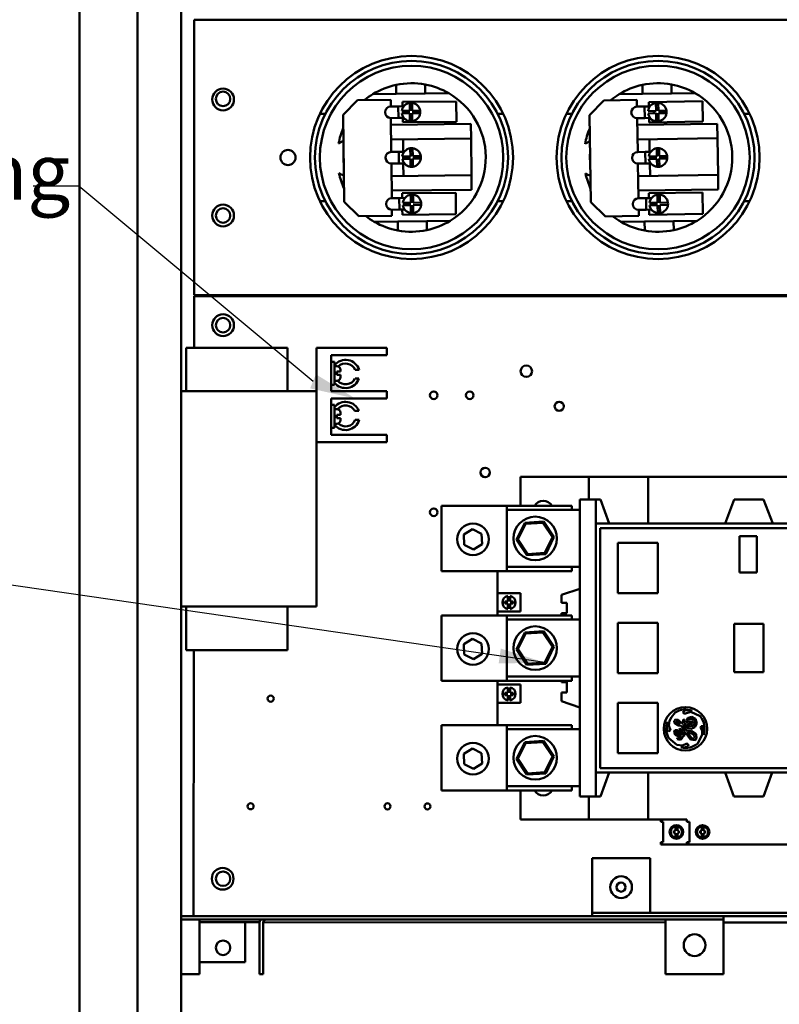
# Model space of a CAD drawing. Units: inches. Extents: x 2 to 86, y 1 to 67.
# Drawn here: x 48.4 to 55, y 38.4 to 46.9 of the extents above; entities that cross this region are included whole.
import ezdxf

# ---------------------------------------------------------------- set-up
doc = ezdxf.new("R2010")
doc.units = ezdxf.units.IN
doc.header["$LTSCALE"] = 4
doc.header["$MEASUREMENT"] = 0
doc.layers.add('Symbol (ANSI)', color=7, linetype='Continuous', lineweight=25)
doc.layers.add('Visible (ANSI)', color=7, linetype='Continuous', lineweight=50)
doc.styles.add('Note Text (ANSI)', font='tahoma.ttf')
doc.dimstyles.new('Default (ANSI)$7', dxfattribs={"dimscale": 4, "dimtxt": 0.12, "dimasz": 0.098425, "dimexe": 0.125, "dimexo": 0.0625, "dimgap": 0.031496, "dimtad": 0, "dimtih": 1, "dimtoh": 1, "dimrnd": 1e-08, "dimzin": 0, "dimdsep": 46, "dimtxsty": 'Note Text (ANSI)', "dimcen": 0.09, "dimdle": 0.393701, "dimclrd": 256, "dimclre": 256, "dimclrt": 256, "dimadec": 0, "dimazin": 1, "dimtfac": 1, "dimtofl": 0, "dimtmove": 0, "dimatfit": 3, "dimfxl": 1, "dimtolj": 1, "dimtzin": 4, "dimlwd": -1, "dimlwe": -1, "dimarcsym": 0})

msp = doc.modelspace()

# ---------------------------------------------------------------- linework, layer by layer
at = {"layer": 'Symbol (ANSI)'}
msp.add_lwpolyline([(50.9397, 43.8021), (48.9201, 45.4853), (48.5264, 45.4853)], dxfattribs=at)
msp.add_solid([(50.9644, 43.8629), (51.3043, 43.6537), (50.9149, 43.7414)], dxfattribs=at)
at = {"layer": 'Visible (ANSI)'}
for p, q in [((48.9269, 52.727), (48.9269, 17.935)), ((49.4269, 52.731), (49.4269, 17.931)), ((49.8019, 17.931), (49.8019, 52.731)), ((50.3539, 46.9185), (50.3539, 46.921)), ((49.9139, 46.9185), (49.9139, 44.5435)), ((57.9139, 46.9185), (49.9139, 46.9185)), ((51.6569, 46.3573), (51.6578, 46.2796)), ((51.9078, 46.2823), (51.9069, 46.36)), ((53.7787, 46.3566), (53.78, 46.2789)), ((54.0299, 46.2829), (54.0287, 46.3606)), ((51.6578, 46.2796), (51.4556, 46.2774)), ((51.9078, 46.2823), (51.6578, 46.2796)), ((52.11, 46.2846), (51.9078, 46.2823)), ((53.78, 46.2789), (53.5777, 46.2756)), ((54.0299, 46.2829), (53.78, 46.2789)), ((54.2322, 46.2862), (54.0299, 46.2829)), ((51.1996, 46.0995), (51.3232, 46.2259)), ((51.3232, 46.2259), (51.6092, 46.229)), ((51.6092, 46.229), (51.6098, 46.1708)), ((51.6098, 46.1708), (51.6749, 46.1715)), ((51.6749, 46.1715), (51.7215, 46.172)), ((51.676, 46.0715), (51.6749, 46.1715)), ((51.7121, 46.2095), (52.1739, 46.2146)), ((51.7125, 46.1719), (51.7121, 46.2095)), ((51.7744, 46.1326), (51.7737, 46.202)), ((51.7937, 46.2022), (51.7944, 46.1328)), ((52.1739, 46.2146), (52.1758, 46.0394)), ((53.3227, 46.0965), (53.4456, 46.2235)), ((53.4456, 46.2235), (53.7316, 46.2281)), ((53.7316, 46.2281), (53.7325, 46.1698)), ((53.7325, 46.1698), (53.7976, 46.1709)), ((53.7976, 46.1709), (53.8443, 46.1717)), ((53.7992, 46.0709), (53.7976, 46.1709)), ((53.8346, 46.2091), (54.2964, 46.2166)), ((53.8352, 46.1715), (53.8346, 46.2091)), ((53.8974, 46.1325), (53.8962, 46.2019)), ((53.9162, 46.2022), (53.9174, 46.1328)), ((54.2964, 46.2166), (54.2992, 46.0414)), ((50.9983, 46.106), (51.0456, 46.106)), ((51.2079, 45.3496), (51.1996, 46.0995)), ((51.676, 46.0715), (51.6109, 46.0708)), ((51.676, 46.0715), (51.7226, 46.072)), ((51.7051, 46.1318), (51.7744, 46.1326)), ((51.7747, 46.1126), (51.7053, 46.1118)), ((51.7141, 46.0343), (51.7136, 46.0719)), ((51.7556, 46.1124), (51.7553, 46.1324)), ((51.7754, 46.0432), (51.7747, 46.1126)), ((51.7944, 46.1328), (51.8638, 46.1336)), ((51.864, 46.1136), (51.7947, 46.1128)), ((51.7947, 46.1128), (51.7954, 46.0434)), ((52.5321, 46.106), (52.5794, 46.106)), ((53.1233, 46.106), (53.1706, 46.106)), ((53.3348, 45.3466), (53.3227, 46.0965)), ((53.7992, 46.0709), (53.7342, 46.0699)), ((53.7992, 46.0709), (53.8459, 46.0717)), ((53.828, 46.1314), (53.8974, 46.1325)), ((53.8977, 46.1125), (53.8283, 46.1114)), ((53.8375, 46.0339), (53.8369, 46.0715)), ((53.8786, 46.1122), (53.8783, 46.1322)), ((53.8988, 46.0431), (53.8977, 46.1125)), ((53.9174, 46.1328), (53.9867, 46.134)), ((53.987, 46.114), (53.9177, 46.1128)), ((53.9177, 46.1128), (53.9188, 46.0435)), ((54.6571, 46.106), (54.7044, 46.106)), ((51.6109, 46.0708), (51.6141, 45.7791)), ((51.6116, 46.0121), (52.3006, 46.0197)), ((52.1758, 46.0394), (51.7141, 46.0343)), ((52.3006, 46.0197), (52.3019, 45.8947)), ((53.7342, 46.0699), (53.7389, 45.7782)), ((53.7351, 46.0111), (54.4241, 46.0223)), ((54.2992, 46.0414), (53.8375, 46.0339)), ((54.4241, 46.0223), (54.4261, 45.8973)), ((52.3019, 45.8947), (51.6129, 45.8871)), ((51.7169, 45.7802), (51.7157, 45.8882)), ((52.3019, 45.8947), (52.3054, 45.5787)), ((54.4261, 45.8973), (53.7371, 45.8861)), ((53.8416, 45.7798), (53.8398, 45.8878)), ((54.4261, 45.8973), (54.4312, 45.5814)), ((51.6141, 45.7791), (51.6792, 45.7798)), ((51.6792, 45.7798), (51.7259, 45.7803)), ((51.6803, 45.6798), (51.6792, 45.7798)), ((51.7094, 45.7401), (51.7788, 45.7409)), ((51.7599, 45.7207), (51.7597, 45.7407)), ((51.7788, 45.7409), (51.778, 45.8103)), ((51.798, 45.8105), (51.7988, 45.7411)), ((51.7988, 45.7411), (51.8681, 45.7419)), ((53.7389, 45.7782), (53.804, 45.7792)), ((53.804, 45.7792), (53.8506, 45.78)), ((53.8056, 45.6792), (53.804, 45.7792)), ((53.8343, 45.7397), (53.9037, 45.7408)), ((53.8849, 45.7205), (53.8846, 45.7405)), ((53.9037, 45.7408), (53.9026, 45.8102)), ((53.9226, 45.8105), (53.9237, 45.7412)), ((53.9237, 45.7412), (53.9931, 45.7423)), ((51.6803, 45.6798), (51.6152, 45.6791)), ((51.6152, 45.6791), (51.6185, 45.381)), ((51.6803, 45.6798), (51.727, 45.6803)), ((51.779, 45.7209), (51.7096, 45.7201)), ((51.7191, 45.5722), (51.718, 45.6802)), ((51.7797, 45.6515), (51.779, 45.7209)), ((51.8683, 45.7219), (51.799, 45.7211)), ((51.799, 45.7211), (51.7997, 45.6517)), ((53.8056, 45.6792), (53.7405, 45.6782)), ((53.7405, 45.6782), (53.7453, 45.3801)), ((53.8056, 45.6792), (53.8522, 45.68)), ((53.904, 45.7208), (53.8347, 45.7197)), ((53.845, 45.5719), (53.8432, 45.6798)), ((53.9052, 45.6515), (53.904, 45.7208)), ((53.9934, 45.7223), (53.924, 45.7212)), ((53.924, 45.7212), (53.9252, 45.6518)), ((51.6164, 45.5711), (52.3054, 45.5787)), ((52.3054, 45.5787), (52.3068, 45.4537)), ((53.7423, 45.5702), (54.4312, 45.5814)), ((54.4312, 45.5814), (54.4332, 45.4564)), ((52.3068, 45.4537), (51.6178, 45.4461)), ((51.7081, 45.4228), (52.1698, 45.4278)), ((51.7085, 45.382), (51.7081, 45.4228)), ((51.7832, 45.3412), (51.7824, 45.4106)), ((51.8024, 45.4108), (51.8032, 45.3414)), ((52.1698, 45.4278), (52.1719, 45.2431)), ((54.4332, 45.4564), (53.7443, 45.4452)), ((53.8347, 45.4223), (54.2964, 45.4298)), ((53.8353, 45.3816), (53.8347, 45.4223)), ((53.9102, 45.3412), (53.9091, 45.4106)), ((53.9291, 45.4109), (53.9302, 45.3415)), ((54.2964, 45.4298), (54.2994, 45.2451)), ((51.0456, 45.356), (50.9983, 45.356)), ((51.3342, 45.2259), (51.2079, 45.3496)), ((51.6185, 45.381), (51.6836, 45.3817)), ((51.6836, 45.3817), (51.7315, 45.3822)), ((51.6847, 45.2817), (51.6836, 45.3817)), ((51.7138, 45.3405), (51.7832, 45.3412)), ((51.7834, 45.3212), (51.714, 45.3205)), ((51.7643, 45.321), (51.7641, 45.341)), ((51.7842, 45.2518), (51.7834, 45.3212)), ((51.8032, 45.3414), (51.8725, 45.3422)), ((51.8728, 45.3222), (51.8034, 45.3214)), ((51.8034, 45.3214), (51.8041, 45.2521)), ((52.5794, 45.356), (52.5321, 45.356)), ((53.1706, 45.356), (53.1233, 45.356)), ((53.4618, 45.2236), (53.3348, 45.3466)), ((53.7453, 45.3801), (53.8104, 45.3811)), ((53.8104, 45.3811), (53.8584, 45.3819)), ((53.812, 45.2812), (53.8104, 45.3811)), ((53.8408, 45.3401), (53.9102, 45.3412)), ((53.9105, 45.3212), (53.8411, 45.3201)), ((53.8914, 45.3209), (53.8911, 45.3409)), ((53.9116, 45.2518), (53.9105, 45.3212)), ((53.9302, 45.3415), (53.9995, 45.3426)), ((53.9999, 45.3226), (53.9305, 45.3215)), ((53.9305, 45.3215), (53.9316, 45.2522)), ((54.7044, 45.356), (54.6571, 45.356)), ((51.6202, 45.2291), (51.3342, 45.2259)), ((51.6847, 45.2817), (51.6196, 45.281)), ((51.6196, 45.281), (51.6202, 45.2291)), ((51.6847, 45.2817), (51.7301, 45.2822)), ((51.7101, 45.238), (51.7096, 45.282)), ((52.1719, 45.2431), (51.7101, 45.238)), ((53.7478, 45.2282), (53.4618, 45.2236)), ((53.812, 45.2812), (53.747, 45.2801)), ((53.747, 45.2801), (53.7478, 45.2282)), ((53.812, 45.2812), (53.8575, 45.2819)), ((53.8377, 45.2376), (53.8369, 45.2816)), ((54.2994, 45.2451), (53.8377, 45.2376)), ((51.4677, 45.1774), (51.6699, 45.1796)), ((51.6699, 45.1796), (51.9199, 45.1824)), ((51.6699, 45.1796), (51.6708, 45.102)), ((51.9199, 45.1824), (52.1222, 45.1846)), ((51.9208, 45.1047), (51.9199, 45.1824)), ((53.5956, 45.1758), (53.7978, 45.179)), ((53.7978, 45.179), (54.0478, 45.1831)), ((53.7978, 45.179), (53.7991, 45.1014)), ((54.0478, 45.1831), (54.25, 45.1864)), ((54.049, 45.1054), (54.0478, 45.1831)), ((49.9137, 44.0912), (49.914, 44.5362)), ((49.9139, 44.5435), (57.9139, 44.5435)), ((49.914, 44.5362), (57.914, 44.5308)), ((50.3539, 44.5359), (50.3539, 44.5435)), ((50.7206, 44.0912), (49.8456, 44.0912)), ((49.8456, 43.7162), (49.8456, 44.0912)), ((50.7206, 44.0912), (50.7206, 43.7162)), ((50.9706, 44.0912), (51.5131, 44.0912)), ((50.9706, 43.7162), (50.9706, 44.0912)), ((51.5131, 44.0912), (51.5756, 44.0912)), ((51.5756, 44.0287), (51.5756, 44.0912)), ((51.0956, 43.7162), (51.0956, 44.0287)), ((51.0956, 44.0287), (51.5131, 44.0287)), ((51.0956, 43.9691), (51.1256, 43.9691)), ((51.1256, 43.7707), (51.1256, 43.9691)), ((51.5756, 44.0287), (51.5131, 44.0287)), ((51.1256, 43.9324), (51.1456, 43.9324)), ((51.1456, 43.8857), (51.1756, 43.8857)), ((51.1456, 43.8857), (51.1456, 43.8569)), ((51.1756, 43.9024), (51.1756, 43.8857)), ((51.3364, 43.9025), (51.3028, 43.9025)), ((51.1256, 43.8074), (51.1456, 43.8074)), ((51.1756, 43.8569), (51.1456, 43.8569)), ((51.1756, 43.8569), (51.1756, 43.8374)), ((51.3016, 43.8266), (51.3355, 43.8266)), ((50.9706, 43.7162), (49.8019, 43.7162)), ((50.9706, 41.8612), (50.9706, 43.7162)), ((51.0956, 43.7707), (51.1256, 43.7707)), ((51.5131, 43.7162), (51.0956, 43.7162)), ((51.5131, 43.7162), (51.5756, 43.7162)), ((51.5756, 43.6537), (51.5756, 43.7162)), ((51.0956, 43.3412), (51.0956, 43.6537)), ((51.0956, 43.6537), (51.5131, 43.6537)), ((51.5756, 43.6537), (51.5131, 43.6537)), ((51.0956, 43.5991), (51.1256, 43.5991)), ((51.1256, 43.4008), (51.1256, 43.5991)), ((51.1256, 43.5624), (51.1456, 43.5624)), ((51.1756, 43.5324), (51.1756, 43.5129)), ((51.3343, 43.5466), (51.2999, 43.5466)), ((51.1456, 43.5129), (51.1756, 43.5129)), ((51.1456, 43.5129), (51.1456, 43.4841)), ((51.1756, 43.4841), (51.1456, 43.4841)), ((51.1756, 43.4841), (51.1756, 43.4674)), ((51.3036, 43.4691), (51.3369, 43.4691)), ((51.0956, 43.4008), (51.1256, 43.4008)), ((51.1256, 43.4374), (51.1456, 43.4374)), ((50.9706, 43.2787), (51.5131, 43.2787)), ((51.5131, 43.3412), (51.0956, 43.3412)), ((51.5131, 43.3412), (51.5756, 43.3412)), ((51.5756, 43.2787), (51.5131, 43.2787)), ((51.5756, 43.2787), (51.5756, 43.3412)), ((52.7272, 42.9801), (53.3178, 42.9801)), ((52.7272, 42.7298), (52.7272, 42.9801)), ((53.3178, 42.7832), (53.3178, 42.9801)), ((53.829, 42.9801), (53.3178, 42.9801)), ((53.829, 42.9801), (55.5616, 42.9801)), ((53.829, 42.9801), (53.829, 42.5773)), ((53.239, 40.2242), (53.239, 42.7832)), ((53.239, 42.7832), (53.3768, 42.7832)), ((53.3768, 42.7832), (53.4181, 42.7832)), ((53.3768, 42.5773), (53.3768, 42.7832)), ((53.4181, 42.7832), (53.4931, 42.5773)), ((54.4941, 42.5773), (54.569, 42.7832)), ((54.569, 42.7832), (54.823, 42.7832)), ((54.823, 42.7832), (54.9046, 42.5773)), ((52.6091, 42.7298), (52.0479, 42.7298)), ((52.0479, 42.7298), (52.0479, 42.1673)), ((52.6091, 42.7298), (52.6091, 42.1673)), ((53.1717, 42.7298), (52.6091, 42.7298)), ((52.6091, 42.6946), (53.239, 42.6946)), ((53.1717, 42.7298), (53.1717, 42.6946)), ((52.9267, 42.5942), (52.7649, 42.5834)), ((52.9216, 42.5838), (52.9267, 42.5942)), ((53.017, 42.4594), (52.9267, 42.5942)), ((52.24, 42.4819), (52.3149, 42.5294)), ((52.3149, 42.5294), (52.3934, 42.4883)), ((52.7649, 42.5834), (52.6933, 42.4378)), ((52.7048, 42.4385), (52.7713, 42.5738)), ((52.7713, 42.5738), (52.7649, 42.5834)), ((52.7713, 42.5738), (52.9216, 42.5838)), ((52.9216, 42.5838), (53.0055, 42.4586)), ((56.0146, 42.5773), (53.3768, 42.5773)), ((53.3768, 40.4309), (53.3768, 42.5773)), ((53.4162, 40.4702), (53.4162, 42.5372)), ((53.4162, 42.5372), (55.9752, 42.5372)), ((52.2437, 42.3933), (52.24, 42.4819)), ((52.3934, 42.4883), (52.3971, 42.3997)), ((52.7048, 42.4385), (52.6933, 42.4378)), ((52.6933, 42.4378), (52.7836, 42.303)), ((52.7887, 42.3134), (52.7048, 42.4385)), ((53.0055, 42.4586), (52.939, 42.3234)), ((52.9455, 42.3138), (53.017, 42.4594)), ((53.0055, 42.4586), (53.017, 42.4594)), ((54.6151, 42.4677), (54.6151, 42.1563)), ((54.7666, 42.4677), (54.6151, 42.4677)), ((54.7666, 42.1563), (54.7666, 42.4677)), ((52.3222, 42.3522), (52.2437, 42.3933)), ((52.3971, 42.3997), (52.3222, 42.3522)), ((53.5678, 42.4092), (53.5678, 41.9761)), ((53.9132, 42.4092), (53.5678, 42.4092)), ((53.9132, 41.9761), (53.9132, 42.4092)), ((52.7836, 42.303), (52.9455, 42.3138)), ((52.7887, 42.3134), (52.7836, 42.303)), ((52.939, 42.3234), (52.7887, 42.3134)), ((52.939, 42.3234), (52.9455, 42.3138)), ((52.6091, 42.2025), (53.239, 42.2025)), ((53.1717, 42.2025), (53.1717, 42.1673)), ((52.6091, 42.1673), (52.0479, 42.1673)), ((52.5303, 41.9761), (52.5303, 42.1673)), ((53.1717, 42.1673), (52.6091, 42.1673)), ((54.6151, 42.1563), (54.7666, 42.1563)), ((53.239, 42.0155), (53.0815, 41.9614)), ((52.7272, 41.9761), (52.5303, 41.9761)), ((52.5303, 41.9761), (52.5303, 41.8186)), ((52.6191, 41.9062), (52.6191, 41.9524)), ((52.6388, 41.9524), (52.6388, 41.9062)), ((52.7272, 41.9761), (52.7272, 41.8186)), ((53.0815, 41.8933), (53.0815, 41.9614)), ((53.5678, 41.9761), (53.9132, 41.9761)), ((50.9706, 41.8612), (49.8019, 41.8612)), ((49.8456, 41.4862), (49.8456, 41.8612)), ((50.7206, 41.8612), (50.7206, 41.4862)), ((52.5937, 41.8866), (52.5937, 41.9062)), ((52.5937, 41.9062), (52.6191, 41.9062)), ((52.6191, 41.8866), (52.5937, 41.8866)), ((52.6191, 41.8404), (52.6191, 41.8866)), ((52.6388, 41.9062), (52.6642, 41.9062)), ((52.6642, 41.8866), (52.6388, 41.8866)), ((52.6388, 41.8866), (52.6388, 41.8404)), ((52.6642, 41.9062), (52.6642, 41.8866)), ((53.0815, 41.8933), (53.1273, 41.8933)), ((53.1273, 41.8933), (53.1273, 41.8044)), ((52.6091, 41.785), (52.0479, 41.785)), ((52.0479, 41.785), (52.0479, 41.2225)), ((52.7272, 41.8186), (52.5303, 41.8186)), ((52.5303, 41.785), (52.5303, 41.8186)), ((52.6091, 41.785), (52.6091, 41.2225)), ((53.1717, 41.785), (52.6091, 41.785)), ((52.6091, 41.7498), (53.239, 41.7498)), ((53.0815, 41.8044), (53.1273, 41.8044)), ((53.0815, 41.785), (53.0815, 41.8044)), ((53.1717, 41.785), (53.1717, 41.7498)), ((53.5678, 41.7202), (53.5678, 41.2872)), ((53.9132, 41.7202), (53.5678, 41.7202)), ((53.9132, 41.2872), (53.9132, 41.7202)), ((54.5697, 41.712), (54.5697, 41.2972)), ((54.8231, 41.712), (54.5697, 41.712)), ((54.8231, 41.2972), (54.8231, 41.712)), ((52.24, 41.537), (52.3149, 41.5845)), ((52.3149, 41.5845), (52.3934, 41.5434)), ((52.7649, 41.6385), (52.6933, 41.4929)), ((52.7048, 41.4937), (52.7713, 41.6289)), ((52.9267, 41.6493), (52.7649, 41.6385)), ((52.7713, 41.6289), (52.7649, 41.6385)), ((52.7713, 41.6289), (52.9216, 41.6389)), ((52.9216, 41.6389), (52.9267, 41.6493)), ((52.9216, 41.6389), (53.0055, 41.5137)), ((53.017, 41.5145), (52.9267, 41.6493)), ((52.2437, 41.4484), (52.24, 41.537)), ((52.3934, 41.5434), (52.3971, 41.4548)), ((52.7048, 41.4937), (52.6933, 41.4929)), ((52.6933, 41.4929), (52.7836, 41.3581)), ((52.7887, 41.3685), (52.7048, 41.4937)), ((53.0055, 41.5137), (52.939, 41.3785)), ((52.9455, 41.3689), (53.017, 41.5145)), ((53.0055, 41.5137), (53.017, 41.5145)), ((50.7206, 41.4862), (49.8456, 41.4862)), ((49.9105, 39.1936), (49.912, 41.4862)), ((52.3222, 41.4073), (52.2437, 41.4484)), ((52.3971, 41.4548), (52.3222, 41.4073)), ((52.7836, 41.3581), (52.9455, 41.3689)), ((52.7887, 41.3685), (52.7836, 41.3581)), ((52.939, 41.3785), (52.7887, 41.3685)), ((52.939, 41.3785), (52.9455, 41.3689)), ((52.6091, 41.2576), (53.239, 41.2576)), ((53.1717, 41.2576), (53.1717, 41.2225)), ((53.5678, 41.2872), (53.9132, 41.2872)), ((54.5697, 41.2972), (54.8231, 41.2972)), ((52.6091, 41.2225), (52.0479, 41.2225)), ((52.5303, 41.1887), (52.5303, 41.2225)), ((52.7272, 41.1887), (52.5303, 41.1887)), ((52.5303, 41.1887), (52.5303, 41.0312)), ((53.1717, 41.2225), (52.6091, 41.2225)), ((52.6191, 41.1188), (52.6191, 41.165)), ((52.6388, 41.165), (52.6388, 41.1188)), ((52.7272, 41.1887), (52.7272, 41.0312)), ((53.0815, 41.2092), (53.0815, 41.2225)), ((53.0815, 41.2092), (53.1273, 41.2092)), ((53.1273, 41.2092), (53.1273, 41.1203)), ((52.5937, 41.0992), (52.5937, 41.1188)), ((52.5937, 41.1188), (52.6191, 41.1188)), ((52.6191, 41.0992), (52.5937, 41.0992)), ((52.6191, 41.053), (52.6191, 41.0992)), ((52.6388, 41.1188), (52.6642, 41.1188)), ((52.6388, 41.0992), (52.6388, 41.053)), ((52.6642, 41.0992), (52.6388, 41.0992)), ((52.6642, 41.1188), (52.6642, 41.0992)), ((53.0815, 41.1203), (53.1273, 41.1203)), ((53.0815, 41.046), (53.0815, 41.1203)), ((52.7272, 41.0312), (52.5303, 41.0312)), ((52.5303, 40.8401), (52.5303, 41.0312)), ((53.0815, 41.046), (53.239, 40.9919)), ((53.5678, 41.0313), (53.5678, 40.5982)), ((53.9132, 41.0313), (53.5678, 41.0313)), ((53.9132, 40.5982), (53.9132, 41.0313)), ((54.0125, 40.8781), (54.0298, 40.9076)), ((54.0298, 40.9076), (54.0624, 40.9489)), ((54.1513, 40.9698), (54.127, 40.9509)), ((54.127, 40.9509), (54.1353, 40.9402)), ((54.1353, 40.9402), (54.1502, 40.9402)), ((54.1502, 40.9402), (54.1976, 40.9546)), ((54.2048, 40.9641), (54.1513, 40.9698)), ((54.1724, 40.9029), (54.1607, 40.8804)), ((54.206, 40.9114), (54.1724, 40.9029)), ((54.1976, 40.9546), (54.2761, 40.9162)), ((54.2086, 40.9635), (54.2048, 40.9641)), ((54.2378, 40.8928), (54.206, 40.9114)), ((52.6091, 40.8401), (52.0479, 40.8401)), ((52.0479, 40.8401), (52.0479, 40.2776)), ((52.6091, 40.8401), (52.6091, 40.2776)), ((53.1717, 40.8401), (52.6091, 40.8401)), ((53.1717, 40.8401), (53.1717, 40.8049)), ((53.9954, 40.8672), (53.9884, 40.8201)), ((53.9884, 40.8201), (53.9955, 40.7926)), ((54.0065, 40.837), (54.0125, 40.8781)), ((54.0213, 40.7951), (54.0065, 40.837)), ((54.0637, 40.8893), (54.0528, 40.875)), ((54.0528, 40.875), (54.0568, 40.8555)), ((54.0568, 40.8555), (54.0851, 40.8364)), ((54.0865, 40.8847), (54.0637, 40.8893)), ((54.0669, 40.8677), (54.0691, 40.8726)), ((54.0743, 40.859), (54.0669, 40.8677)), ((54.0691, 40.8726), (54.0774, 40.8726)), ((54.1058, 40.8499), (54.0743, 40.859)), ((54.0774, 40.8726), (54.1058, 40.8499)), ((54.0851, 40.8364), (54.1138, 40.8342)), ((54.1188, 40.8537), (54.0865, 40.8847)), ((54.1013, 40.8114), (54.0948, 40.8028)), ((54.1263, 40.7945), (54.1013, 40.8114)), ((54.1138, 40.8342), (54.1413, 40.7945)), ((54.1269, 40.8613), (54.1188, 40.8537)), ((54.1295, 40.8875), (54.1269, 40.8613)), ((54.1279, 40.8403), (54.1332, 40.8443)), ((54.1567, 40.7939), (54.1279, 40.8403)), ((54.1412, 40.8856), (54.1295, 40.8875)), ((54.1332, 40.8443), (54.1655, 40.8134)), ((54.1412, 40.86), (54.1412, 40.8856)), ((54.1514, 40.8414), (54.1412, 40.86)), ((54.1798, 40.8282), (54.1514, 40.8414)), ((54.1607, 40.8804), (54.1673, 40.854)), ((54.1655, 40.8134), (54.199, 40.808)), ((54.1673, 40.854), (54.1908, 40.8456)), ((54.1754, 40.8789), (54.1847, 40.8912)), ((54.1796, 40.8653), (54.1754, 40.8789)), ((54.1923, 40.8653), (54.1796, 40.8653)), ((54.2168, 40.8336), (54.1798, 40.8282)), ((54.1847, 40.8912), (54.2052, 40.8941)), ((54.1908, 40.8456), (54.2097, 40.8542)), ((54.2044, 40.8728), (54.1923, 40.8653)), ((54.199, 40.808), (54.2324, 40.8232)), ((54.2121, 40.8693), (54.2044, 40.8728)), ((54.2052, 40.8941), (54.2271, 40.8813)), ((54.2097, 40.8542), (54.2121, 40.8693)), ((54.2313, 40.8526), (54.2168, 40.8336)), ((54.2271, 40.8813), (54.2313, 40.8526)), ((54.2324, 40.8232), (54.2478, 40.8531)), ((54.2478, 40.8531), (54.2378, 40.8928)), ((54.2858, 40.832), (54.2795, 40.8191)), ((54.2795, 40.8191), (54.2948, 40.7926)), ((54.3015, 40.8296), (54.2858, 40.832)), ((54.3116, 40.7962), (54.3015, 40.8296)), ((52.6091, 40.8049), (53.239, 40.8049)), ((53.9955, 40.7926), (54.0084, 40.7851)), ((54.0768, 40.6713), (54.0061, 40.727)), ((54.0084, 40.7851), (54.0213, 40.7951)), ((54.0589, 40.7965), (54.053, 40.78)), ((54.053, 40.78), (54.0621, 40.7569)), ((54.0776, 40.7965), (54.0589, 40.7965)), ((54.0621, 40.7569), (54.0919, 40.7414)), ((54.0684, 40.777), (54.072, 40.7847)), ((54.0837, 40.7588), (54.0684, 40.777)), ((54.072, 40.7847), (54.0924, 40.7752)), ((54.1075, 40.781), (54.0776, 40.7965)), ((54.0816, 40.7294), (54.0797, 40.7177)), ((54.1082, 40.7282), (54.0816, 40.7294)), ((54.112, 40.7531), (54.0837, 40.7588)), ((54.0919, 40.7414), (54.1147, 40.7368)), ((54.0924, 40.7752), (54.112, 40.7531)), ((54.0948, 40.8028), (54.103, 40.7911)), ((54.103, 40.7911), (54.1194, 40.7852)), ((54.1261, 40.7542), (54.1075, 40.781)), ((54.1147, 40.7368), (54.1082, 40.7282)), ((54.1085, 40.7131), (54.1258, 40.7294)), ((54.1194, 40.7852), (54.1308, 40.7731)), ((54.1258, 40.7377), (54.1463, 40.7534)), ((54.1258, 40.7294), (54.1258, 40.7377)), ((54.1341, 40.7603), (54.1261, 40.7542)), ((54.1413, 40.7945), (54.1263, 40.7945)), ((54.1308, 40.7731), (54.1341, 40.7603)), ((54.1396, 40.7798), (54.1479, 40.7798)), ((54.1463, 40.7534), (54.1396, 40.7798)), ((54.1479, 40.7798), (54.1927, 40.7153)), ((54.2036, 40.7865), (54.1567, 40.7939)), ((54.1656, 40.7764), (54.2104, 40.7635)), ((54.1703, 40.7676), (54.1656, 40.7764)), ((54.2041, 40.7276), (54.1703, 40.7676)), ((54.2415, 40.7609), (54.2036, 40.7865)), ((54.2257, 40.7243), (54.2041, 40.7276)), ((54.2104, 40.7635), (54.2248, 40.7497)), ((54.2248, 40.7497), (54.2314, 40.7352)), ((54.2314, 40.7352), (54.2257, 40.7243)), ((54.2468, 40.7238), (54.2415, 40.7609)), ((54.2948, 40.7599), (54.2565, 40.6815)), ((54.2948, 40.7926), (54.2948, 40.7599)), ((54.3074, 40.7562), (54.3116, 40.7962)), ((52.7649, 40.6936), (52.6933, 40.548)), ((52.7048, 40.5488), (52.7713, 40.684)), ((52.9267, 40.7044), (52.7649, 40.6936)), ((52.7713, 40.684), (52.7649, 40.6936)), ((52.7713, 40.684), (52.9216, 40.6941)), ((52.9216, 40.6941), (52.9267, 40.7044)), ((52.9216, 40.6941), (53.0055, 40.5689)), ((53.017, 40.5696), (52.9267, 40.7044)), ((54.1236, 40.6644), (54.0768, 40.6713)), ((54.0797, 40.7177), (54.1085, 40.7131)), ((54.1101, 40.6479), (54.1427, 40.6479)), ((54.156, 40.6782), (54.1236, 40.6644)), ((54.1427, 40.6479), (54.1757, 40.6596)), ((54.1709, 40.6782), (54.156, 40.6782)), ((54.1757, 40.6596), (54.1709, 40.6782)), ((54.1927, 40.7153), (54.2337, 40.7088)), ((54.2337, 40.7088), (54.2468, 40.7238)), ((52.24, 40.5922), (52.3149, 40.6396)), ((52.2437, 40.5036), (52.24, 40.5922)), ((52.3149, 40.6396), (52.3934, 40.5985)), ((52.3934, 40.5985), (52.3971, 40.5099)), ((53.0055, 40.5689), (52.939, 40.4336)), ((52.9455, 40.424), (53.017, 40.5696)), ((53.0055, 40.5689), (53.017, 40.5696)), ((53.5678, 40.5982), (53.9132, 40.5982)), ((52.3222, 40.4624), (52.2437, 40.5036)), ((52.3971, 40.5099), (52.3222, 40.4624)), ((52.7048, 40.5488), (52.6933, 40.548)), ((52.6933, 40.548), (52.7836, 40.4132)), ((52.7887, 40.4236), (52.7048, 40.5488)), ((52.7836, 40.4132), (52.9455, 40.424)), ((52.7887, 40.4236), (52.7836, 40.4132)), ((52.939, 40.4336), (52.7887, 40.4236)), ((52.939, 40.4336), (52.9455, 40.424)), ((56.0146, 40.4309), (53.3768, 40.4309)), ((53.3768, 40.2242), (53.3768, 40.4309)), ((53.4162, 40.4702), (55.9752, 40.4702)), ((53.4925, 40.4309), (53.4181, 40.2242)), ((53.829, 40.4309), (53.829, 40.0273)), ((54.5687, 40.2242), (54.4935, 40.4309)), ((54.8979, 40.4309), (54.8227, 40.2242)), ((52.6091, 40.3128), (53.239, 40.3128)), ((53.1717, 40.3128), (53.1717, 40.2776)), ((52.6091, 40.2776), (52.0479, 40.2776)), ((53.1717, 40.2776), (52.6091, 40.2776)), ((52.7272, 40.0273), (52.7272, 40.2776)), ((53.239, 40.2242), (53.3768, 40.2242)), ((53.3178, 40.0273), (53.3178, 40.2242)), ((53.3768, 40.2242), (53.4181, 40.2242)), ((54.8227, 40.2242), (54.5687, 40.2242)), ((52.7272, 40.0273), (53.3178, 40.0273)), ((53.829, 40.0273), (53.3178, 40.0273)), ((53.829, 40.0273), (54.1634, 40.0273)), ((53.937, 40.0273), (53.937, 40.0076)), ((53.9583, 40.0076), (53.937, 40.0076)), ((53.9583, 39.8305), (53.9583, 40.0076)), ((54.1634, 40.0273), (54.1634, 40.0076)), ((54.1847, 40.0076), (54.1634, 40.0076)), ((54.1847, 39.8305), (54.1847, 40.0076)), ((54.0497, 39.9091), (54.0497, 39.9295)), ((54.0497, 39.9295), (54.0637, 39.9295)), ((54.0637, 39.9091), (54.0497, 39.9091)), ((54.0637, 39.9295), (54.0637, 39.955)), ((54.0637, 39.955), (54.0806, 39.955)), ((54.0637, 39.8814), (54.0637, 39.9091)), ((54.0806, 39.8814), (54.0637, 39.8814)), ((54.0806, 39.955), (54.0806, 39.9295)), ((54.0806, 39.9295), (54.0936, 39.9295)), ((54.0936, 39.9091), (54.0806, 39.9091)), ((54.0806, 39.9091), (54.0806, 39.8814)), ((54.0936, 39.9295), (54.0936, 39.9091)), ((54.276, 39.909), (54.276, 39.9293)), ((54.276, 39.9293), (54.2901, 39.9293)), ((54.2901, 39.909), (54.276, 39.909)), ((54.2901, 39.9293), (54.2901, 39.9548)), ((54.2901, 39.9548), (54.307, 39.9548)), ((54.2901, 39.8812), (54.2901, 39.909)), ((54.307, 39.8812), (54.2901, 39.8812)), ((54.307, 39.9548), (54.307, 39.9293)), ((54.307, 39.9293), (54.32, 39.9293)), ((54.32, 39.909), (54.307, 39.909)), ((54.307, 39.909), (54.307, 39.8812)), ((54.32, 39.9293), (54.32, 39.909)), ((53.9583, 39.8305), (53.937, 39.8305)), ((53.937, 39.8305), (53.937, 39.8108)), ((54.1634, 39.8108), (53.937, 39.8108)), ((54.1634, 39.8305), (54.1634, 39.8108)), ((54.1847, 39.8305), (54.1634, 39.8305)), ((55.2264, 39.8108), (54.1634, 39.8108)), ((53.3456, 39.6936), (53.3456, 39.2534)), ((53.8456, 39.6936), (53.3456, 39.6936)), ((53.8456, 39.6936), (53.8456, 39.2534)), ((53.3456, 39.2534), (53.3456, 39.2235)), ((58.0544, 39.2235), (53.3456, 39.2235)), ((53.3456, 39.1936), (53.3456, 39.2235)), ((53.8456, 39.2534), (53.8456, 39.2235)), ((54.4789, 39.1936), (49.8019, 39.1936)), ((49.8019, 39.1637), (54.4789, 39.1637)), ((49.9612, 39.1338), (49.9612, 39.1637)), ((50.4793, 39.1408), (49.9612, 39.1411)), ((49.9612, 38.6936), (49.9612, 39.1338)), ((50.3539, 38.796), (50.3539, 39.1409)), ((50.4789, 39.1338), (50.4789, 38.6936)), ((50.5088, 38.6936), (50.5088, 39.1338)), ((53.9789, 39.1384), (50.5096, 39.1408)), ((53.3456, 39.1936), (58.0544, 39.1936)), ((53.9789, 39.1338), (53.9789, 39.1637)), ((53.9789, 38.6936), (53.9789, 39.1338)), ((54.4789, 39.1936), (54.4789, 39.1637)), ((54.4789, 39.1338), (54.4789, 39.1637)), ((57.9104, 39.1358), (54.4789, 39.1381)), ((54.4789, 38.6936), (54.4789, 39.1338)), ((49.9612, 38.796), (50.3539, 38.796)), ((49.8019, 38.6936), (49.9612, 38.6936)), ((50.5088, 38.6936), (50.4789, 38.6936)), ((53.9789, 38.6936), (54.4789, 38.6936))]:
    msp.add_line(p, q, dxfattribs=at)
for centre, radius in [((51.7889, 45.731), 0.875), ((53.9139, 45.731), 0.875), ((51.7889, 45.731), 0.8325), ((51.7889, 45.731), 0.7907), ((53.9139, 45.731), 0.8325), ((53.9139, 45.731), 0.7907), ((50.1639, 46.231), 0.0937), ((50.1639, 46.236), 0.0625), ((50.7239, 45.731), 0.065), ((50.1639, 45.231), 0.0937), ((50.1639, 45.231), 0.0625), ((50.1639, 44.286), 0.0937), ((50.1639, 44.286), 0.0625), ((52.7786, 43.8893), 0.049), ((51.9805, 43.6822), 0.0325), ((52.2905, 43.682), 0.0325), ((53.0617, 43.5872), 0.039), ((52.4241, 43.017), 0.0407), ((51.9799, 42.6742), 0.0325), ((52.8552, 42.4486), 0.1875), ((52.3186, 42.4408), 0.1358), ((52.8552, 41.5037), 0.1875), ((52.3186, 41.4959), 0.1358), ((50.5746, 41.0678), 0.026), ((54.1502, 40.8085), 0.1871), ((52.8552, 40.5588), 0.1875), ((52.3186, 40.551), 0.1358), ((50.4017, 40.1408), 0.026), ((51.5817, 40.14), 0.026), ((51.9265, 40.1398), 0.026), ((54.072, 39.9191), 0.0591), ((54.072, 39.9191), 0.0492), ((54.2983, 39.9189), 0.0591), ((54.2983, 39.9189), 0.0492), ((50.1607, 39.516), 0.0937), ((50.1639, 39.516), 0.0625), ((53.5956, 39.4436), 0.0938), ((53.5956, 39.4436), 0.039), ((54.2289, 38.9436), 0.0938), ((50.1639, 38.921), 0.0625)]:
    msp.add_circle(centre, radius, dxfattribs=at)
for centre, radius, start, end in [((51.7889, 45.731), 0.64, 101.89504, 121.38558), ((51.7889, 45.731), 0.64, 79.36908, 101.89504), ((51.7889, 45.731), 0.64, 59.87854, 79.36908), ((53.9139, 45.731), 0.64, 102.19195, 121.68249), ((53.9139, 45.731), 0.64, 79.66599, 102.19195), ((53.9139, 45.731), 0.64, 60.17545, 79.66599), ((51.7889, 45.731), 0.64, 121.38558, 129.25689), ((51.7889, 45.731), 0.64, 301.38558, 59.87854), ((53.9139, 45.731), 0.64, 121.68249, 129.5538), ((53.9139, 45.731), 0.64, 301.68249, 60.17545), ((51.6104, 46.1208), 0.05, 90.63206, 270.63206), ((51.7845, 46.1227), 0.08, 97.81281, 173.4513), ((51.7845, 46.1227), 0.08, 83.4513, 97.81281), ((51.7845, 46.1227), 0.08, 7.81281, 83.4513), ((53.7334, 46.1198), 0.05, 90.92897, 270.92897), ((53.9075, 46.1227), 0.08, 98.10972, 173.74821), ((53.9075, 46.1227), 0.08, 83.74821, 98.10972), ((53.9075, 46.1227), 0.08, 8.10972, 83.74821), ((51.7845, 46.1227), 0.08, 187.81281, 263.4513), ((51.7845, 46.1227), 0.08, 277.81281, 353.4513), ((51.7845, 46.1227), 0.08, 353.4513, 7.81281), ((53.9075, 46.1227), 0.08, 188.10972, 263.74821), ((53.9075, 46.1227), 0.08, 278.10972, 353.74821), ((53.9075, 46.1227), 0.08, 353.74821, 8.10972), ((51.7845, 46.1227), 0.08, 263.4513, 277.81281), ((53.9075, 46.1227), 0.08, 263.74821, 278.10972), ((51.7889, 45.731), 0.64, 156.74559, 169.13447), ((53.9139, 45.731), 0.64, 157.0425, 169.43138), ((51.2489, 45.725), 0.1545, 107.63685, 124.97355), ((53.3739, 45.7222), 0.1545, 107.93376, 125.27046), ((51.7889, 45.731), 0.5875, 175.54266, 185.72145), ((51.6147, 45.7291), 0.05, 90.63206, 270.63206), ((51.7889, 45.731), 0.08, 97.81281, 173.4513), ((51.7889, 45.731), 0.08, 83.4513, 97.81281), ((51.7889, 45.731), 0.08, 7.81281, 83.4513), ((51.7889, 45.731), 0.08, 353.4513, 7.81281), ((53.9139, 45.731), 0.5875, 175.83957, 186.01836), ((53.7397, 45.7282), 0.05, 90.92897, 270.92897), ((53.9139, 45.731), 0.08, 98.10972, 173.74821), ((53.9139, 45.731), 0.08, 83.74821, 98.10972), ((53.9139, 45.731), 0.08, 8.10972, 83.74821), ((53.9139, 45.731), 0.08, 353.74821, 8.10972), ((51.7889, 45.731), 0.08, 187.81281, 263.4513), ((51.7889, 45.731), 0.08, 263.4513, 277.81281), ((51.7889, 45.731), 0.08, 277.81281, 353.4513), ((53.9139, 45.731), 0.08, 188.10972, 263.74821), ((53.9139, 45.731), 0.08, 263.74821, 278.10972), ((53.9139, 45.731), 0.08, 278.10972, 353.74821), ((51.2489, 45.725), 0.1545, 236.29057, 253.62726), ((51.7889, 45.731), 0.64, 192.12965, 204.51852), ((53.3739, 45.7222), 0.1545, 236.58748, 253.92417), ((53.9139, 45.731), 0.64, 192.42656, 204.81543), ((51.7933, 45.3313), 0.08, 97.81281, 173.4513), ((51.7933, 45.3313), 0.08, 83.4513, 97.81281), ((51.7933, 45.3313), 0.08, 7.81281, 83.4513), ((53.9203, 45.3314), 0.08, 98.10972, 173.74821), ((53.9203, 45.3314), 0.08, 83.74821, 98.10972), ((53.9203, 45.3314), 0.08, 8.10972, 83.74821), ((51.6191, 45.331), 0.05, 90.63206, 270.63206), ((51.7933, 45.3313), 0.08, 187.81281, 263.4513), ((51.7933, 45.3313), 0.08, 277.81281, 353.4513), ((51.7933, 45.3313), 0.08, 353.4513, 7.81281), ((53.7462, 45.3301), 0.05, 90.92897, 270.92897), ((53.9203, 45.3314), 0.08, 188.10972, 263.74821), ((53.9203, 45.3314), 0.08, 278.10972, 353.74821), ((53.9203, 45.3314), 0.08, 353.74821, 8.10972), ((51.7889, 45.731), 0.64, 232.00722, 239.87854), ((51.7933, 45.3313), 0.08, 263.4513, 277.81281), ((53.9139, 45.731), 0.64, 232.30413, 240.17545), ((53.9203, 45.3314), 0.08, 263.74821, 278.10972), ((51.7889, 45.731), 0.64, 239.87854, 259.36908), ((51.7889, 45.731), 0.64, 281.89504, 301.38558), ((53.9139, 45.731), 0.64, 240.17545, 259.66599), ((53.9139, 45.731), 0.64, 282.19195, 301.68249), ((51.7889, 45.731), 0.64, 259.36908, 281.89504), ((53.9139, 45.731), 0.64, 259.66599, 282.19195), ((51.2206, 43.8659), 0.1215, 17.52952, 141.44977), ((51.2206, 43.8659), 0.09, 23.97279, 134.59615), ((51.1456, 43.9024), 0.03, 0, 90), ((51.2206, 43.8659), 0.1215, 218.55023, 341.12369), ((51.1456, 43.8374), 0.03, 270, 0), ((51.2206, 43.8659), 0.09, 219.98402, 334.12408), ((51.2206, 43.504), 0.1215, 20.56634, 141.44977), ((51.1456, 43.5324), 0.03, 0, 90), ((51.2206, 43.504), 0.09, 28.28633, 140.01598), ((51.2206, 43.504), 0.1215, 218.55023, 343.30276), ((51.1456, 43.4674), 0.03, 270, 0), ((51.2206, 43.504), 0.09, 225.40385, 337.19628), ((52.9241, 42.6848), 0.0886, 30.55288, 149.44712), ((52.6289, 41.8964), 0.0569, 99.9619, 260.0381), ((52.6289, 41.8964), 0.0569, 279.9619, 80.0381), ((52.6289, 41.109), 0.0569, 99.9619, 260.0381), ((52.6289, 41.109), 0.0569, 279.9619, 80.0381), ((54.1502, 40.8085), 0.1656, 69.34992, 122.04871), ((54.1502, 40.8085), 0.1656, 341.5783, 40.55068), ((54.1502, 40.8085), 0.1656, 159.25226, 209.48153), ((54.1502, 40.8085), 0.1656, 255.98198, 309.89437), ((52.9241, 40.3226), 0.0886, 210.55288, 329.44712), ((50.5387, 39.1338), 0.0598, 150, 180), ((50.5387, 39.1338), 0.0299, 90, 180)]:
    msp.add_arc(centre, radius, start, end, dxfattribs=at)

# ---------------------------------------------------------------- texts
at = {"layer": 'Symbol (ANSI)', "style": 'Note Text (ANSI)'}
msp.add_text('Transformer Fusing', height=0.48, dxfattribs=at).set_placement((42.8782, 45.3687))

# ---------------------------------------------------------------- leaders
at = {"layer": 'Symbol (ANSI)', "annotation_type": 0, "has_hookline": 1, "hookline_direction": 1, "text_width": 0.2063}
msp.add_leader([(52.939, 41.3785), (47.1892, 42.212)], dimstyle='Default (ANSI)$7', override={"dimtad": 0}, dxfattribs=at)

doc.saveas('drawing.dxf')
